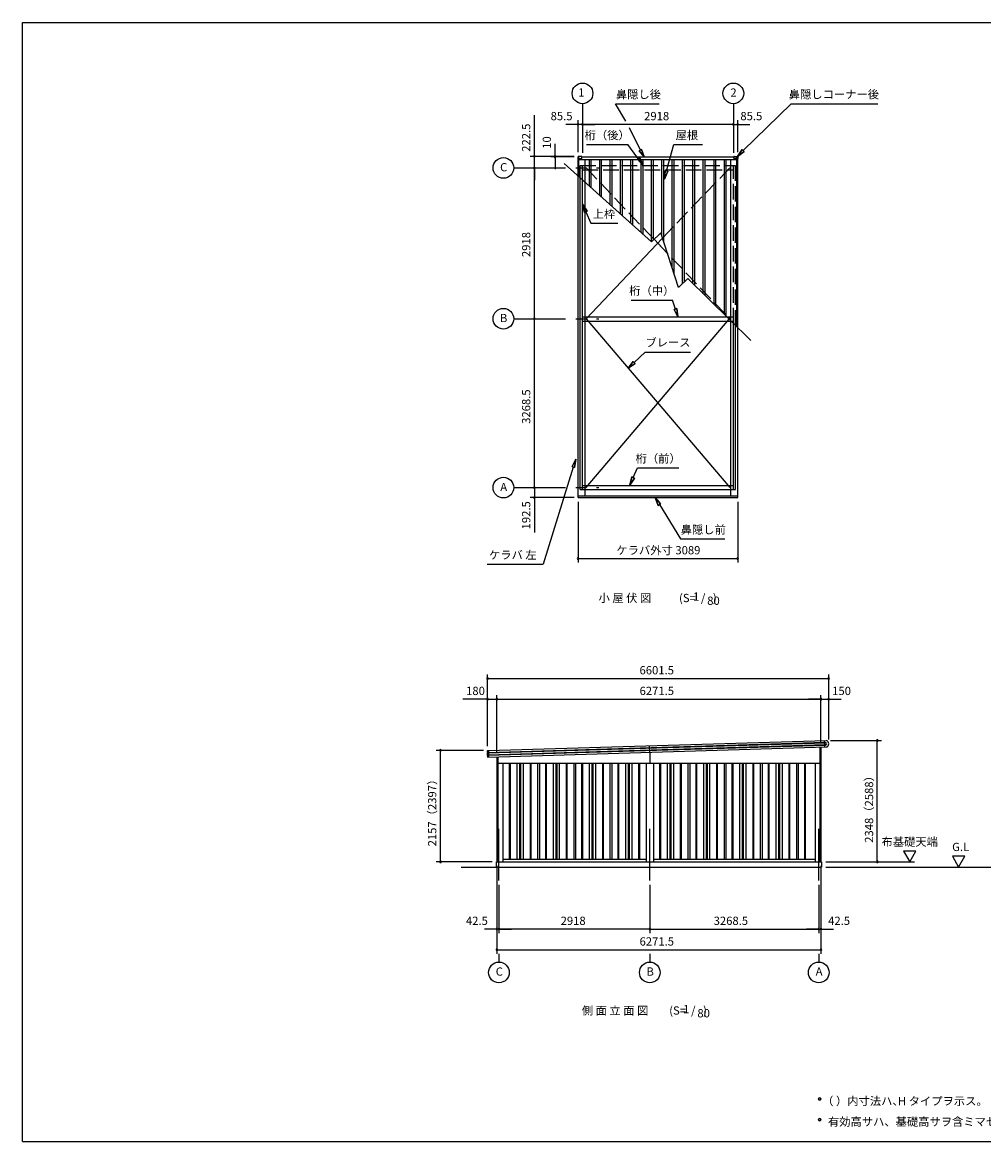
# Model space of a CAD drawing. Extents: x 868 to 32764, y 362 to 22484.
# Drawn here: x 868 to 19464, y 828 to 22484 of the extents above; entities that cross this region are included whole.
import ezdxf
from ezdxf.enums import TextEntityAlignment as Align

# ---------------------------------------------------------------- set-up
doc = ezdxf.new("R2010")
doc.units = 0
doc.header["$LTSCALE"] = 80
doc.header["$MEASUREMENT"] = 0
doc.linetypes.add('CENTER2', pattern=[20, 12.5, -2.5, 2.5, -2.5])
doc.linetypes.add('DASHED3', pattern=[5, 3.75, -1.25])
doc.layers.get('0').update_dxf_attribs({"linetype": 'CONTINUOUS'})
for name, color, linetype in [('0-1', 7, 'CONTINUOUS'), ('0-5', 7, 'CONTINUOUS'), ('0-6', 7, 'CONTINUOUS'), ('0-7', 7, 'CONTINUOUS'), ('2-0', 7, 'CONTINUOUS'), ('SUNPOU', 4, 'CONTINUOUS'), ('WAKUSEN-01', 50, 'CONTINUOUS')]:
    doc.layers.add(name, color=color, linetype=linetype)
doc.styles.get("Standard").update_dxf_attribs({"font": 'txt', "bigfont": 'BIGFONT'})

msp = doc.modelspace()

# ---------------------------------------------------------------- linework, layer by layer
at = {"color": 0, "linetype": 'ByBlock'}
for centre, start, end in [((11618, 20511), 0, 180), ((11618, 20511), 180, 0), ((11704, 20511), 0, 180), ((11704, 20511), 0, 180), ((11704, 20511), 180, 0), ((11704, 20511), 180, 0), ((14622, 20511), 0, 180), ((14622, 20511), 0, 180), ((14622, 20511), 180, 0), ((14622, 20511), 180, 0), ((14707, 20511), 0, 180), ((14707, 20511), 180, 0), ((10774, 19891), 90, 270), ((10774, 19891), 270, 90), ((11174, 19891), 90, 270), ((11174, 19881), 90, 270), ((11174, 19891), 270, 90), ((11174, 19881), 270, 90), ((10774, 19668), 90, 270), ((10774, 19668), 90, 270), ((10774, 19668), 270, 90), ((10774, 19668), 270, 90), ((10774, 16750), 90, 270), ((10774, 16750), 90, 270), ((10774, 16750), 270, 90), ((10774, 16750), 270, 90), ((10774, 13482), 90, 270), ((10774, 13482), 90, 270), ((10774, 13482), 270, 90), ((10774, 13482), 270, 90), ((10774, 13289), 90, 270), ((10774, 13289), 270, 90), ((11618, 12111), 0, 180), ((11618, 12111), 180, 0), ((14707, 12111), 0, 180), ((14707, 12111), 180, 0), ((9866, 9789), 0, 180), ((9866, 9789), 180, 0), ((16467, 9789), 0, 180), ((16467, 9789), 180, 0), ((9866, 9389), 0, 180), ((9866, 9389), 180, 0), ((10046, 9389), 0, 180), ((10046, 9389), 0, 180), ((10046, 9389), 180, 0), ((10046, 9389), 180, 0), ((16317, 9389), 0, 180), ((16317, 9389), 0, 180), ((16317, 9389), 180, 0), ((16317, 9389), 180, 0), ((16467, 9389), 0, 180), ((16467, 9389), 180, 0), ((17407, 8589), 90, 270), ((17407, 8589), 270, 90), ((8956, 8398), 90, 270), ((8956, 8398), 270, 90), ((8956, 6241), 90, 270), ((8956, 6241), 270, 90), ((17407, 6241), 90, 270), ((17407, 6241), 270, 90), ((10046, 4941), 0, 180), ((10046, 4941), 180, 0), ((10088, 4941), 0, 180), ((10088, 4941), 0, 180), ((10088, 4941), 180, 0), ((10088, 4941), 180, 0), ((13006, 4941), 0, 180), ((13006, 4941), 0, 180), ((13006, 4941), 180, 0), ((13006, 4941), 180, 0), ((16275, 4941), 0, 180), ((16275, 4941), 0, 180), ((16275, 4941), 180, 0), ((16275, 4941), 180, 0), ((16317, 4941), 0, 180), ((16317, 4941), 180, 0), ((10046, 4541), 0, 180), ((16317, 4541), 0, 180), ((10046, 4541), 180, 0), ((16317, 4541), 180, 0)]:
    msp.add_arc(centre, 15, start, end, dxfattribs=at)
at = {"layer": '0-1', "color": 3, "linetype": 'Continuous'}
for p, q in [((13039, 18240), (11350, 19755)), ((11618, 19886), (11618, 19851)), ((11618, 13289), (11618, 19881)), ((11636, 19873), (11618, 19873)), ((11687, 19891), (11623, 19891)), ((11636, 19495), (11636, 19873)), ((11636, 19851), (11687, 19851)), ((11636, 19833), (14689, 19833)), ((11692, 19856), (11692, 19886)), ((11692, 19881), (14634, 19881)), ((11754, 13321), (11754, 19833)), ((11837, 19318), (11837, 19833)), ((11874, 19284), (11874, 19833)), ((12037, 19138), (12037, 19833)), ((12074, 19105), (12074, 19833)), ((12239, 18957), (12239, 19833)), ((12276, 18924), (12276, 19833)), ((12439, 18778), (12439, 19833)), ((12476, 18745), (12476, 19833)), ((12639, 18599), (12639, 19833)), ((12676, 18565), (12676, 19833)), ((12839, 18419), (12839, 19833)), ((12876, 18386), (12876, 19833)), ((13039, 18240), (13039, 19833)), ((13076, 18276), (13076, 19833)), ((13239, 18349), (13239, 19833)), ((13276, 18235), (13276, 19833)), ((13439, 17732), (13439, 19833)), ((13476, 17618), (13476, 19833)), ((13639, 17427), (13639, 19833)), ((13676, 17463), (13676, 19833)), ((13839, 17430), (13839, 19833)), ((13876, 17394), (13876, 19833)), ((14039, 17233), (14039, 19833)), ((14076, 17197), (14076, 19833)), ((14249, 17027), (14249, 19833)), ((14286, 16990), (14286, 19833)), ((14449, 16830), (14449, 19833)), ((14486, 16793), (14486, 19833)), ((14572, 13321), (14572, 19833)), ((14634, 19856), (14634, 19886)), ((14639, 19891), (14702, 19891)), ((14689, 19851), (14639, 19851)), ((14689, 16597), (14689, 19873)), ((14689, 19873), (14707, 19873)), ((14707, 19886), (14707, 19851)), ((14707, 13289), (14707, 19881)), ((11661, 13445), (11661, 19475)), ((11704, 13445), (11704, 19437)), ((13039, 18240), (13218, 18415)), ((13563, 17352), (13218, 18415)), ((11774, 16750), (13251, 18312)), ((13347, 18015), (13088, 18288)), ((13563, 17352), (13741, 17527)), ((14958, 16329), (13741, 17527)), ((11704, 16784), (14495, 16784)), ((11704, 16705), (14576, 16705)), ((11774, 16750), (14552, 13482)), ((11774, 13482), (14542, 16739)), ((14622, 13445), (14622, 16660)), ((14664, 13445), (14664, 16618)), ((11661, 13445), (14664, 13445)), ((11704, 13524), (14622, 13524)), ((11618, 13321), (14707, 13321)), ((11618, 13289), (14707, 13289)), ((16401, 8549), (9870, 8353)), ((9870, 8348), (16402, 8544)), ((9871, 8393), (16421, 8589)), ((16403, 8504), (9871, 8308)), ((9871, 8303), (16403, 8499)), ((16425, 8459), (9875, 8263)), ((13006, 8357), (13002, 8487)), ((16297, 8456), (16297, 6241)), ((16317, 8456), (16317, 6241)), ((16392, 8458), (16388, 8588)), ((9867, 8356), (9866, 8388)), ((9868, 8311), (9867, 8345)), ((9870, 8268), (9869, 8300)), ((9883, 8394), (9887, 8264)), ((10046, 8268), (10046, 6241)), ((10066, 8269), (10066, 6241)), ((13006, 8357), (13006, 8152)), ((10066, 8152), (16297, 8152)), ((10161, 8152), (10161, 6241)), ((10294, 6291), (10294, 8152)), ((10309, 6291), (10309, 8152)), ((10442, 6291), (10442, 8152)), ((10492, 6291), (10492, 8152)), ((10512, 6291), (10512, 8152)), ((10562, 6291), (10562, 8152)), ((10695, 6291), (10695, 8152)), ((10710, 6291), (10710, 8152)), ((10834, 8152), (10834, 6291)), ((10871, 8152), (10871, 6291)), ((10994, 6291), (10994, 8152)), ((11009, 6291), (11009, 8152)), ((11142, 6291), (11142, 8152)), ((11192, 6291), (11192, 8152)), ((11212, 6291), (11212, 8152)), ((11262, 6291), (11262, 8152)), ((11395, 6291), (11395, 8152)), ((11410, 6291), (11410, 8152)), ((11534, 8152), (11534, 6291)), ((11571, 8152), (11571, 6291)), ((11694, 6291), (11694, 8152)), ((11709, 6291), (11709, 8152)), ((11842, 6291), (11842, 8152)), ((11892, 6291), (11892, 8152)), ((11912, 6291), (11912, 8152)), ((11962, 6291), (11962, 8152)), ((12095, 6291), (12095, 8152)), ((12110, 6291), (12110, 8152)), ((12234, 8152), (12234, 6291)), ((12271, 8152), (12271, 6291)), ((12394, 6291), (12394, 8152)), ((12409, 6291), (12409, 8152)), ((12542, 6291), (12542, 8152)), ((12592, 6291), (12592, 8152)), ((12612, 6291), (12612, 8152)), ((12662, 6291), (12662, 8152)), ((12795, 6291), (12795, 8152)), ((12810, 6291), (12810, 8152)), ((12934, 8152), (12934, 6241)), ((13079, 8152), (13079, 6241)), ((13202, 6291), (13202, 8152)), ((13217, 6291), (13217, 8152)), ((13350, 6291), (13350, 8152)), ((13400, 6291), (13400, 8152)), ((13420, 6291), (13420, 8152)), ((13470, 6291), (13470, 8152)), ((13603, 6291), (13603, 8152)), ((13618, 6291), (13618, 8152)), ((13742, 8152), (13742, 6291)), ((13779, 8152), (13779, 6291)), ((13902, 6291), (13902, 8152)), ((13917, 6291), (13917, 8152)), ((14050, 6291), (14050, 8152)), ((14100, 6291), (14100, 8152)), ((14120, 6291), (14120, 8152)), ((14170, 6291), (14170, 8152)), ((14303, 6291), (14303, 8152)), ((14318, 6291), (14318, 8152)), ((14442, 8152), (14442, 6291)), ((14479, 8152), (14479, 6291)), ((14602, 6291), (14602, 8152)), ((14617, 6291), (14617, 8152)), ((14750, 6291), (14750, 8152)), ((14800, 6291), (14800, 8152)), ((14820, 6291), (14820, 8152)), ((14870, 6291), (14870, 8152)), ((15003, 6291), (15003, 8152)), ((15018, 6291), (15018, 8152)), ((15142, 8152), (15142, 6291)), ((15179, 8152), (15179, 6291)), ((15302, 6291), (15302, 8152)), ((15317, 6291), (15317, 8152)), ((15450, 6291), (15450, 8152)), ((15500, 6291), (15500, 8152)), ((15520, 6291), (15520, 8152)), ((15570, 6291), (15570, 8152)), ((15703, 6291), (15703, 8152)), ((15718, 6291), (15718, 8152)), ((15842, 8152), (15842, 6291)), ((15879, 8152), (15879, 6291)), ((16002, 6291), (16002, 8152)), ((16017, 6291), (16017, 8152)), ((16202, 8152), (16202, 6241)), ((10161, 6291), (12934, 6291)), ((13079, 6291), (16202, 6291)), ((9356, 6141), (16330, 6141)), ((10038, 6141), (10038, 6241)), ((10038, 6241), (16330, 6241)), ((16330, 6241), (16330, 6141))]:
    msp.add_line(p, q, dxfattribs=at)
for centre, radius, start, end in [((11623, 19886), 5, 90, 180), ((11687, 19886), 5, 0, 90), ((11687, 19856), 5, 270, 0), ((14639, 19886), 5, 90, 180), ((14639, 19856), 5, 180, 270), ((14702, 19886), 5, 0, 90), ((16402, 8524), 25, 271.72, 91.72), ((16402, 8524), 20, 271.72, 91.72), ((16397, 8524), 70, 293.5068, 69.9332), ((9871, 8388), 5, 91.72, 181.72), ((9870, 8356), 3, 181.72, 271.72), ((9870, 8345), 3, 91.72, 181.72), ((9871, 8311), 3, 181.72, 271.72), ((9872, 8300), 3, 91.72, 181.72), ((9875, 8268), 5, 181.72, 271.72), ((9872, 8351), 2.5, 271.72, 91.72), ((9873, 8306), 2.5, 271.72, 91.72)]:
    msp.add_arc(centre, radius, start, end, dxfattribs=at)
at = {"layer": '0-5', "color": 4, "linetype": 'Continuous'}
for p, q in [((17915, 6449), (18035, 6241)), ((18155, 6449), (17915, 6449)), ((18035, 6241), (18155, 6449)), ((18860, 6349), (18980, 6141)), ((19100, 6349), (18860, 6349)), ((18980, 6141), (19100, 6349)), ((16410, 6241), (18127, 6241)), ((16410, 6141), (21127, 6141)), ((10088, 4461), (10088, 4301)), ((13006, 4461), (13006, 4301)), ((16275, 4461), (16275, 4301))]:
    msp.add_line(p, q, dxfattribs=at)
for centre in [(11704, 21111), (14622, 21111), (10174, 19668), (10174, 16750), (10174, 13482), (10088, 4101), (13006, 4101), (16275, 4101)]:
    msp.add_circle(centre, 200, dxfattribs=at)
at = {"layer": '0-6', "color": 6, "linetype": 'Continuous'}
for p, q in [((12540, 20571), (12344, 20911)), ((12344, 20911), (13186, 20911)), ((14815, 20006), (15742, 20911)), ((15742, 20911), (17417, 20911)), ((12823, 20011), (12614, 20443)), ((11782, 20121), (12582, 20121)), ((12876, 19714), (12582, 20121)), ((12801, 19998), (12845, 20023)), ((12845, 20023), (12801, 19998)), ((12801, 19998), (12898, 19881)), ((12898, 19881), (12801, 19998)), ((12898, 19881), (12845, 20023)), ((12845, 20023), (12898, 19881)), ((13329, 19609), (13473, 20121)), ((13473, 20121), (14027, 20121)), ((14796, 20025), (14704, 19891)), ((14704, 19891), (14796, 20025)), ((14704, 19891), (14834, 19988)), ((14834, 19988), (14704, 19891)), ((14796, 20025), (14834, 19988)), ((14834, 19988), (14796, 20025)), ((12770, 19837), (12815, 19865)), ((12815, 19865), (12770, 19837)), ((12770, 19837), (12876, 19714)), ((12876, 19714), (12770, 19837)), ((12876, 19714), (12815, 19865)), ((12815, 19865), (12876, 19714)), ((13303, 19615), (13290, 19453)), ((13290, 19453), (13303, 19615)), ((13290, 19453), (13354, 19602)), ((13354, 19602), (13290, 19453)), ((13303, 19615), (13354, 19602)), ((13354, 19602), (13303, 19615)), ((11793, 18830), (11704, 18965)), ((11704, 18965), (11745, 18808)), ((11704, 18965), (11793, 18830)), ((11745, 18808), (11704, 18965)), ((11793, 18830), (11745, 18808)), ((11745, 18808), (11793, 18830)), ((11769, 18819), (11868, 18598)), ((11868, 18598), (12388, 18598)), ((12644, 17110), (13445, 17110)), ((13506, 16938), (13445, 17110)), ((13532, 16946), (13480, 16931)), ((13480, 16931), (13532, 16946)), ((13550, 16784), (13480, 16931)), ((13480, 16931), (13550, 16784)), ((13532, 16946), (13550, 16784)), ((13550, 16784), (13532, 16946)), ((12704, 15902), (12915, 16104)), ((12915, 16104), (13795, 16104)), ((12685, 15922), (12588, 15792)), ((12588, 15792), (12685, 15922)), ((12588, 15792), (12722, 15883)), ((12722, 15883), (12588, 15792)), ((12685, 15922), (12722, 15883)), ((12722, 15883), (12685, 15922)), ((11526, 13880), (10940, 11999)), ((11574, 14033), (11501, 13888)), ((11501, 13888), (11574, 14033)), ((11552, 13872), (11501, 13888)), ((11501, 13888), (11552, 13872)), ((11552, 13872), (11574, 14033)), ((11574, 14033), (11552, 13872)), ((12685, 13676), (12768, 13864)), ((12768, 13864), (13568, 13864)), ((12661, 13688), (12617, 13531)), ((12617, 13531), (12661, 13688)), ((12617, 13531), (12710, 13665)), ((12710, 13665), (12617, 13531)), ((12661, 13688), (12710, 13665)), ((12710, 13665), (12661, 13688)), ((13214, 13167), (13107, 13289)), ((13107, 13289), (13168, 13139)), ((13107, 13289), (13214, 13167)), ((13168, 13139), (13107, 13289)), ((13214, 13167), (13168, 13139)), ((13168, 13139), (13214, 13167)), ((13191, 13153), (13597, 12489)), ((13597, 12489), (14460, 12489)), ((9860, 11999), (10940, 11999))]:
    msp.add_line(p, q, dxfattribs=at)
at = {"layer": '0-7', "color": 6, "linetype": 'Continuous'}
msp.add_line((14542, 16739), (14552, 16750), dxfattribs=at)
at = {"layer": '2-0', "color": 6, "linetype": 'CENTER2'}
for p, q in [((11704, 20911), (11704, 19961)), ((14622, 20911), (14622, 19961)), ((10374, 19668), (12021, 19668)), ((10374, 16750), (12021, 16750)), ((10374, 13482), (12021, 13482)), ((10088, 5879), (10088, 6936)), ((13006, 5879), (13006, 6936)), ((16275, 5879), (16275, 6936))]:
    msp.add_line(p, q, dxfattribs=at)
at = {"layer": '2-0', "color": 6, "linetype": 'DASHED3'}
for p, q in [((11661, 19475), (11661, 19714)), ((11661, 19714), (14664, 19714)), ((11704, 19437), (11704, 19714)), ((14622, 16660), (14622, 19714)), ((14664, 16618), (14664, 19714)), ((11704, 19629), (14622, 19629)), ((11774, 19668), (14552, 16750)), ((13251, 18312), (14552, 19668)), ((14495, 16784), (14622, 16784)), ((14576, 16705), (14622, 16705))]:
    msp.add_line(p, q, dxfattribs=at)
at = {"layer": '2-0', "color": 4, "linetype": 'Continuous'}
for centre in [(16292, 1653), (16292, 1253)]:
    msp.add_circle(centre, 20, dxfattribs=at)
for centre, start, end in [((16292, 1653), 0, 180), ((16292, 1653), 180, 0), ((16292, 1253), 0, 180), ((16292, 1253), 180, 0)]:
    msp.add_arc(centre, 20, start, end, dxfattribs=at)
at = {"layer": 'SUNPOU', "linetype": 'Continuous'}
for p, q in [((10774, 19891), (10774, 20688)), ((10774, 13289), (10774, 12614)), ((9866, 9389), (9390, 9389))]:
    msp.add_line(p, q, dxfattribs=at)
at = {"layer": 'SUNPOU', "color": 4, "linetype": 'Continuous'}
for p, q in [((11618, 19971), (11618, 20591)), ((14707, 19971), (14707, 20591)), ((11621, 20511), (11381, 20511)), ((11704, 20511), (11621, 20511)), ((11704, 20511), (11944, 20511)), ((14622, 20511), (11704, 20511)), ((14622, 20511), (14382, 20511)), ((14622, 20511), (14704, 20511)), ((14704, 20511), (14944, 20511)), ((10774, 19891), (10774, 20131)), ((11174, 19891), (11174, 20131)), ((11541, 19891), (10694, 19891)), ((10774, 19668), (10774, 19891)), ((11541, 19891), (11094, 19891)), ((11541, 19881), (11094, 19881)), ((11174, 19881), (11174, 19891)), ((11174, 19881), (11174, 19641)), ((10774, 19668), (10774, 19428)), ((10774, 16750), (10774, 19668)), ((10774, 13482), (10774, 16750)), ((10774, 13482), (10774, 13722)), ((10774, 13482), (10774, 13289)), ((11541, 13289), (10694, 13289)), ((10774, 13289), (10774, 13049)), ((11618, 13209), (11618, 12031)), ((14707, 13209), (14707, 12031)), ((11618, 12111), (14707, 12111)), ((9866, 8478), (9866, 9869)), ((9866, 9789), (16467, 9789)), ((16467, 8610), (16467, 9869)), ((9866, 9389), (9626, 9389)), ((9866, 8478), (9866, 9469)), ((9866, 9389), (10046, 9389)), ((10046, 8348), (10046, 9469)), ((10046, 8348), (10046, 9469)), ((10046, 9389), (16317, 9389)), ((10046, 9389), (10286, 9389)), ((16317, 9389), (16077, 9389)), ((16317, 8536), (16317, 9469)), ((16317, 8536), (16317, 9469)), ((16317, 9389), (16467, 9389)), ((16467, 8610), (16467, 9469)), ((16467, 9389), (16707, 9389)), ((16502, 8589), (17487, 8589)), ((17407, 6241), (17407, 8589)), ((9786, 8398), (8876, 8398)), ((8956, 6241), (8956, 8398)), ((9958, 6241), (8876, 6241)), ((10046, 6161), (10046, 4461)), ((10046, 6161), (10046, 4861)), ((16317, 6161), (16317, 4461)), ((16317, 6161), (16317, 4861)), ((16410, 6241), (17487, 6241)), ((10088, 5799), (10088, 4861)), ((10088, 5799), (10088, 4861)), ((13006, 5799), (13006, 4861)), ((13006, 5799), (13006, 4861)), ((16275, 5799), (16275, 4861)), ((16275, 5799), (16275, 4861)), ((10046, 4941), (9806, 4941)), ((10088, 4941), (10046, 4941)), ((10088, 4941), (10328, 4941)), ((13006, 4941), (10088, 4941)), ((13006, 4941), (16275, 4941)), ((16275, 4941), (16035, 4941)), ((16275, 4941), (16317, 4941)), ((16317, 4941), (16557, 4941)), ((10046, 4541), (16317, 4541))]:
    msp.add_line(p, q, dxfattribs=at)
at = {"layer": 'WAKUSEN-01'}
for p, q in [((868, 22484), (32764, 22484)), ((868, 828), (868, 22484)), ((868, 828), (32764, 828))]:
    msp.add_line(p, q, dxfattribs=at)

# ---------------------------------------------------------------- texts
at = {"color": 7, "linetype": 'Continuous'}
for s, p in [('85.5', (11087, 20591)), ('2918', (12896, 20591)), ('85.5', (14758, 20591)), ('ケラバ外寸 3089', (12360, 12191)), ('6601.5', (12807, 9869)), ('180', (9452, 9469)), ('6271.5', (12808, 9469)), ('150', (16534, 9469)), ('42.5', (9449, 5021)), ('2918', (11281, 5021)), ('3268.5', (14241, 5021)), ('42.5', (16456, 5021)), ('6271.5', (12808, 4621))]:
    msp.add_text(s, height=160, dxfattribs=at).set_placement(p)
for s, p in [('222.5', (10694, 19980)), ('10', (11094, 20038)), ('2918', (10694, 17943)), ('3268.5', (10694, 14716)), ('192.5', (10694, 12674)), ('2348（2588）', (17327, 6610)), ('2157（2397）', (8876, 6541))]:
    msp.add_text(s, height=160, rotation=90, dxfattribs=at).set_placement(p)
at = {"layer": '0-5', "color": 7, "linetype": 'Continuous'}
for s, p in [('1', (11683, 21108)), ('2', (14625, 21105)), ('C', (10179, 19661)), ('B', (10179, 16743)), ('A', (10179, 13474)), ('布基礎天端', (18034, 6609)), ('G.L', (19020, 6509)), ('C', (10095, 4098)), ('B', (13013, 4098)), ('A', (16281, 4098))]:
    msp.add_text(s, height=160, dxfattribs=at).set_placement(p, align=Align.MIDDLE)
at = {"layer": '0-6', "color": 7, "linetype": 'Continuous'}
for s, p in [('鼻隠し後', (12787, 21071)), ('鼻隠しコーナー後', (16568, 21071)), ('桁（後）', (12182, 20281)), ('屋根', (13723, 20281)), ('上枠', (12119, 18758)), ('桁（中）', (13045, 17270)), ('ブレース', (13358, 16270)), ('桁（前）', (13168, 14024)), ('鼻隠し前', (14040, 12649)), ('ケラバ 左', (10356, 12159))]:
    msp.add_text(s, height=160, dxfattribs=at).set_placement(p, align=Align.MIDDLE)
at = {"layer": '2-0', "color": 7, "linetype": 'Continuous'}
for s, rotation, p in [('小 屋 伏 図', 359.9996, (12524, 11326)), ('側 面 立 面 図', 0.0001, (12334, 3344))]:
    msp.add_text(s, height=160, rotation=rotation, dxfattribs=at).set_placement(p, align=Align.MIDDLE)
for s, p in [('(S=  /   )', (13936, 11326)), ('1', (13902, 11353)), ('80', (14238, 11273)), ('1', (13712, 3371)), ('(S=  /   )', (13746, 3344)), ('80', (14048, 3291))]:
    msp.add_text(s, height=160, dxfattribs=at).set_placement(p, align=Align.MIDDLE)
for s, p in [('（ ）内寸法ハ、  タイプヲ示ス。', (16340, 1533)), ('H', (17807, 1533)), ('有効高サハ、基礎高サヲ含ミマセン。', (16452, 1133))]:
    msp.add_text(s, height=160, dxfattribs=at).set_placement(p)

doc.saveas('drawing.dxf')
